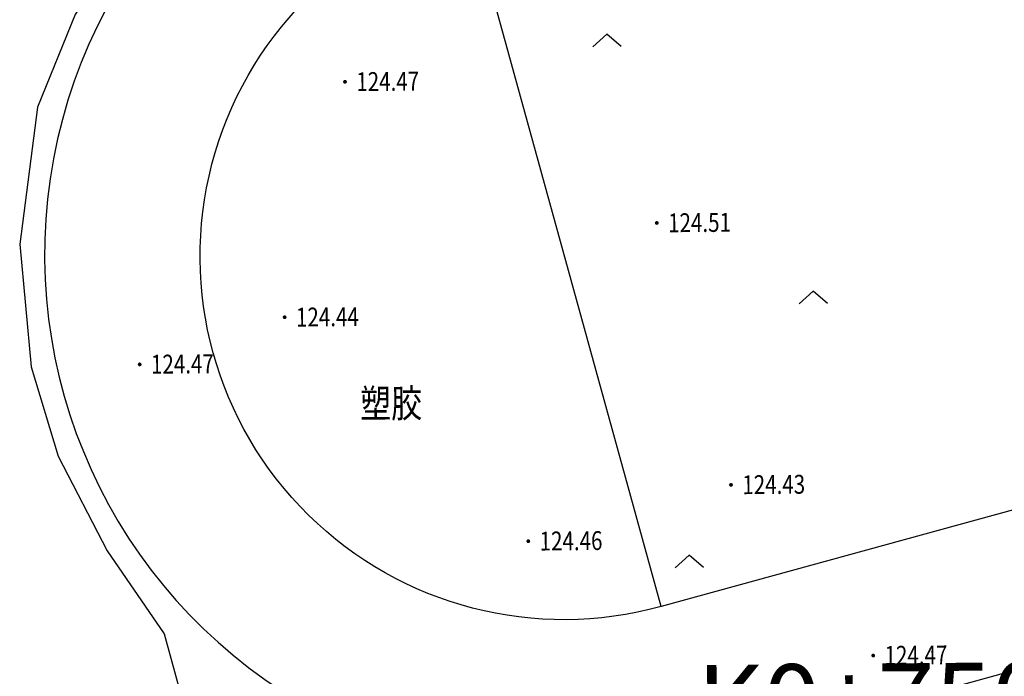
# Model space of a CAD drawing. Extents: x 508990 to 511239, y 3284818 to 3285493.
# Drawn here: x 509418 to 509471, y 3285103 to 3285138 of the extents above; entities that cross this region are included whole.
import ezdxf
from ezdxf.enums import TextEntityAlignment as Align

# ---------------------------------------------------------------- set-up
doc = ezdxf.new("R2010")
doc.units = 0
doc.layers.get('0').update_dxf_attribs({"linetype": 'CONTINUOUS'})
for name, color, linetype in [('DLDW', 251, 'CONTINUOUS'), ('GCD', 251, 'CONTINUOUS'), ('JMD', 251, 'CONTINUOUS'), ('SXSS', 251, 'CONTINUOUS'), ('ZBTZ', 251, 'CONTINUOUS')]:
    doc.layers.add(name, color=color, linetype=linetype)
doc.styles.add('HZ', font='rs.shx', dxfattribs={"width": 0.8, "bigfont": 'hztxt.shx'})
doc.styles.add('宋体', font='SimSun.ttf')
doc.linetypes.add('444', pattern='A,4.5,[145,AAA.SHX,S=1,R=0,X=0,Y=1],4.5,-0.5,[146,AAA.SHX,S=1,R=0,X=0,Y=0],-0.5', length=10)

# ---------------------------------------------------------------- blocks, each defined once
blk = doc.blocks.new('GC200')
at = {"linetype": 'Continuous', "const_width": 0.2, "flags": 128}
blk.add_lwpolyline([(-0.1, 0, 1), (0.1, 0, 1)], format="xyb", close=True, dxfattribs=at)
blk = doc.blocks.new('gc211')
for p, q in [((0, 0), (-1.5, -1.32)), ((1.5, -1.32), (0, 0))]:
    blk.add_line(p, q)

msp = doc.modelspace()

# ---------------------------------------------------------------- linework, layer by layer
at = {"layer": 'DLDW', "color": 8, "linetype": 'Continuous', "elevation": 0.062, "flags": 128}
for points in [[(509434.0926, 3285101.255), (509429.1415, 3285099.8649), (509431.1763, 3285092.4303), (509542.1159, 3285123.064), (509540.0303, 3285130.4771), (509530.3422, 3285127.7967, 0.6731335), (509499.2448, 3285168.2776), (509497.4968, 3285167.8063), (509441.616, 3285152.4864, 0.6983788)], [(509442.1128, 3285144.0084), (509501.4136, 3285160.3741, -0.9970131), (509511.6964, 3285123.1062), (509452.3608, 3285106.8292, -1.0018475)]]:
    msp.add_lwpolyline(points, format="xyb", close=True, dxfattribs=at)
at = {"layer": 'DLDW', "color": 8, "linetype": 'Continuous', "flags": 128}
for points in [[(509434.0926, 3285101.255), (509429.1415, 3285099.8649), (509431.1763, 3285092.4303), (509542.1159, 3285123.064), (509540.0303, 3285130.4771), (509530.3422, 3285127.7967, 0.6731335), (509499.2448, 3285168.2776), (509497.4968, 3285167.8063), (509441.616, 3285152.4864, 0.6983788)], [(509442.1128, 3285144.0084), (509501.4136, 3285160.3741, -0.9970131), (509511.6964, 3285123.1062), (509452.3608, 3285106.8292, -1.0018475)]]:
    msp.add_lwpolyline(points, format="xyb", close=True, dxfattribs=at)
at = {"layer": 'JMD', "color": 253, "linetype": '444', "flags": 128}
for elevation in [127.344, 127.282]:
    msp.add_lwpolyline([(509543.5274, 3285123.4653), (509540.0909, 3285135.0078), (509534.023, 3285151.8606), (509532.634, 3285154.595), (509530.3761, 3285158.4042), (509527.4984, 3285161.8932), (509525.5503, 3285163.739), (509523.1214, 3285165.6185), (509517.6146, 3285168.6105), (509512.1027, 3285177.7628), (509438.6588, 3285157.5479), (509439.7939, 3285153.4136), (509433.1406, 3285150.714), (509428.2522, 3285147.2711), (509424.8817, 3285143.7927), (509421.2995, 3285138.2138), (509419.2901, 3285133.3084), (509418.3535, 3285126.0348), (509418.9672, 3285119.5423), (509420.4016, 3285114.7924), (509422.9889, 3285109.7846), (509426.0204, 3285105.3849), (509429.6657, 3285092.0331)], dxfattribs=dict(at, elevation=elevation))
at = {"layer": 'JMD', "color": 253, "linetype": 'Continuous', "elevation": 0.062, "flags": 128}
msp.add_lwpolyline([(509452.3608, 3285106.8292), (509442.1128, 3285144.0084)], dxfattribs=at)
at = {"layer": 'JMD', "color": 253, "linetype": 'Continuous', "flags": 128}
msp.add_lwpolyline([(509452.3608, 3285106.8292), (509442.1128, 3285144.0084)], dxfattribs=at)

# ---------------------------------------------------------------- block references
at = {"layer": 'GCD', "color": 9, "linetype": 'Continuous'}
ref = msp.add_blockref('GC200', (509435.601, 3285134.6474, 124.531), dxfattribs=dict(at, xscale=0.5000000000017285, yscale=0.5000000000017285, zscale=0.5000000000017285, rotation=0.4986643944222608))
ref.add_attrib('height', '124.47', dxfattribs={"linetype": 'Continuous', "height": 1, "rotation": 0.49866, "style": 'HZ', "width": 0.8}).set_placement((509436.201, 3285134.6526, 124.531), align=Align.MIDDLE_LEFT)
ref = msp.add_blockref('GC200', (509435.601, 3285134.6474, 124.469), dxfattribs=dict(at, xscale=0.5000000000182792, yscale=0.5000000000182792, zscale=0.5000000000182792, rotation=0.4986643728313107))
ref.add_attrib('height', '124.47', dxfattribs={"linetype": 'Continuous', "height": 1, "rotation": 0.49866, "style": 'HZ', "width": 0.8}).set_placement((509436.201, 3285134.6526, 124.469), align=Align.MIDDLE_LEFT)
ref = msp.add_blockref('GC200', (509452.1338, 3285127.164, 124.569), dxfattribs=dict(at, xscale=0.5000000000017285, yscale=0.5000000000017285, zscale=0.5000000000017285, rotation=0.4986643944222608))
ref.add_attrib('height', '124.51', dxfattribs={"linetype": 'Continuous', "height": 1, "rotation": 0.49866, "style": 'HZ', "width": 0.8}).set_placement((509452.7338, 3285127.1692, 124.569), align=Align.MIDDLE_LEFT)
ref = msp.add_blockref('GC200', (509452.1338, 3285127.164, 124.507), dxfattribs=dict(at, xscale=0.5000000000182792, yscale=0.5000000000182792, zscale=0.5000000000182792, rotation=0.4986643728313107))
ref.add_attrib('height', '124.51', dxfattribs={"linetype": 'Continuous', "height": 1, "rotation": 0.49866, "style": 'HZ', "width": 0.8}).set_placement((509452.7338, 3285127.1692, 124.507), align=Align.MIDDLE_LEFT)
ref = msp.add_blockref('GC200', (509432.4016, 3285122.1631, 124.504), dxfattribs=dict(at, xscale=0.5000000000017285, yscale=0.5000000000017285, zscale=0.5000000000017285, rotation=0.4986643944222608))
ref.add_attrib('height', '124.44', dxfattribs={"linetype": 'Continuous', "height": 1, "rotation": 0.49866, "style": 'HZ', "width": 0.8}).set_placement((509433.0015, 3285122.1683, 124.504), align=Align.MIDDLE_LEFT)
ref = msp.add_blockref('GC200', (509432.4016, 3285122.1631, 124.442), dxfattribs=dict(at, xscale=0.5000000000182792, yscale=0.5000000000182792, zscale=0.5000000000182792, rotation=0.4986643728313107))
ref.add_attrib('height', '124.44', dxfattribs={"linetype": 'Continuous', "height": 1, "rotation": 0.49866, "style": 'HZ', "width": 0.8}).set_placement((509433.0015, 3285122.1683, 124.442), align=Align.MIDDLE_LEFT)
ref = msp.add_blockref('GC200', (509424.715, 3285119.6661, 124.529), dxfattribs=dict(at, xscale=0.5000000000017285, yscale=0.5000000000017285, zscale=0.5000000000017285, rotation=0.4986643944222608))
ref.add_attrib('height', '124.47', dxfattribs={"linetype": 'Continuous', "height": 1, "rotation": 0.49866, "style": 'HZ', "width": 0.8}).set_placement((509425.315, 3285119.6713, 124.529), align=Align.MIDDLE_LEFT)
ref = msp.add_blockref('GC200', (509424.715, 3285119.6661, 124.467), dxfattribs=dict(at, xscale=0.5000000000182792, yscale=0.5000000000182792, zscale=0.5000000000182792, rotation=0.4986643728313107))
ref.add_attrib('height', '124.47', dxfattribs={"linetype": 'Continuous', "height": 1, "rotation": 0.49866, "style": 'HZ', "width": 0.8}).set_placement((509425.315, 3285119.6713, 124.467), align=Align.MIDDLE_LEFT)
ref = msp.add_blockref('GC200', (509456.0678, 3285113.2767, 124.488), dxfattribs=dict(at, xscale=0.5000000000017285, yscale=0.5000000000017285, zscale=0.5000000000017285, rotation=0.4986643944222608))
ref.add_attrib('height', '124.43', dxfattribs={"linetype": 'Continuous', "height": 1, "rotation": 0.49866, "style": 'HZ', "width": 0.8}).set_placement((509456.6678, 3285113.2819, 124.488), align=Align.MIDDLE_LEFT)
ref = msp.add_blockref('GC200', (509456.0678, 3285113.2767, 124.426), dxfattribs=dict(at, xscale=0.5000000000182792, yscale=0.5000000000182792, zscale=0.5000000000182792, rotation=0.4986643728313107))
ref.add_attrib('height', '124.43', dxfattribs={"linetype": 'Continuous', "height": 1, "rotation": 0.49866, "style": 'HZ', "width": 0.8}).set_placement((509456.6678, 3285113.2819, 124.426), align=Align.MIDDLE_LEFT)
ref = msp.add_blockref('GC200', (509445.3204, 3285110.2891, 124.518), dxfattribs=dict(at, xscale=0.5000000000017285, yscale=0.5000000000017285, zscale=0.5000000000017285, rotation=0.4986643944222608))
ref.add_attrib('height', '124.46', dxfattribs={"linetype": 'Continuous', "height": 1, "rotation": 0.49866, "style": 'HZ', "width": 0.8}).set_placement((509445.9204, 3285110.2943, 124.518), align=Align.MIDDLE_LEFT)
ref = msp.add_blockref('GC200', (509445.3204, 3285110.2891, 124.456), dxfattribs=dict(at, xscale=0.5000000000182792, yscale=0.5000000000182792, zscale=0.5000000000182792, rotation=0.4986643728313107))
ref.add_attrib('height', '124.46', dxfattribs={"linetype": 'Continuous', "height": 1, "rotation": 0.49866, "style": 'HZ', "width": 0.8}).set_placement((509445.9204, 3285110.2943, 124.456), align=Align.MIDDLE_LEFT)
ref = msp.add_blockref('GC200', (509463.6079, 3285104.227, 124.53), dxfattribs=dict(at, xscale=0.5000000000017285, yscale=0.5000000000017285, zscale=0.5000000000017285, rotation=0.4986643944222608))
ref.add_attrib('height', '124.47', dxfattribs={"linetype": 'Continuous', "height": 1, "rotation": 0.49866, "style": 'HZ', "width": 0.8}).set_placement((509464.2078, 3285104.2322, 124.53), align=Align.MIDDLE_LEFT)
ref = msp.add_blockref('GC200', (509463.6079, 3285104.227, 124.468), dxfattribs=dict(at, xscale=0.5000000000182792, yscale=0.5000000000182792, zscale=0.5000000000182792, rotation=0.4986643728313107))
ref.add_attrib('height', '124.47', dxfattribs={"linetype": 'Continuous', "height": 1, "rotation": 0.49866, "style": 'HZ', "width": 0.8}).set_placement((509464.2078, 3285104.2322, 124.468), align=Align.MIDDLE_LEFT)
at = {"layer": 'ZBTZ', "color": 8, "linetype": 'Continuous'}
for p, xscale, yscale, rotation in [((509449.4927, 3285137.177, 0.062), 0.5000000000017285, 0.5000000000017285, 0.4986643944222608), ((509449.4927, 3285137.177), 0.5000000000182792, 0.5000000000182792, 0.4986643728313107), ((509460.4244, 3285123.5401, 0.062), 0.5000000000017285, 0.5000000000017285, 0.4986643944222608), ((509460.4244, 3285123.5401), 0.5000000000182792, 0.5000000000182792, 0.4986643728313107), ((509453.8551, 3285109.5446, 0.062), 0.5000000000017285, 0.5000000000017285, 0.4986643944222608), ((509453.8551, 3285109.5446), 0.5000000000182792, 0.5000000000182792, 0.4986643728313107)]:
    msp.add_blockref('gc211', p, dxfattribs=dict(at, xscale=xscale, yscale=yscale, rotation=rotation))

# ---------------------------------------------------------------- texts
at = {"layer": 'DLDW', "color": 8, "linetype": 'Continuous', "style": 'HZ', "width": 0.8}
for p in [(509438.047, 3285117.4054, 0.062), (509438.047, 3285117.4054)]:
    msp.add_text('塑胶', height=1.5, rotation=0.49866, dxfattribs=at).set_placement(p, align=Align.MIDDLE)
at = {"layer": 'SXSS', "color": 6, "style": '宋体'}
msp.add_text('K0+750', height=4, rotation=0.49866, dxfattribs=at).set_placement((509463.6007, 3285101.284, 0.106), align=Align.MIDDLE)

doc.saveas('drawing.dxf')
